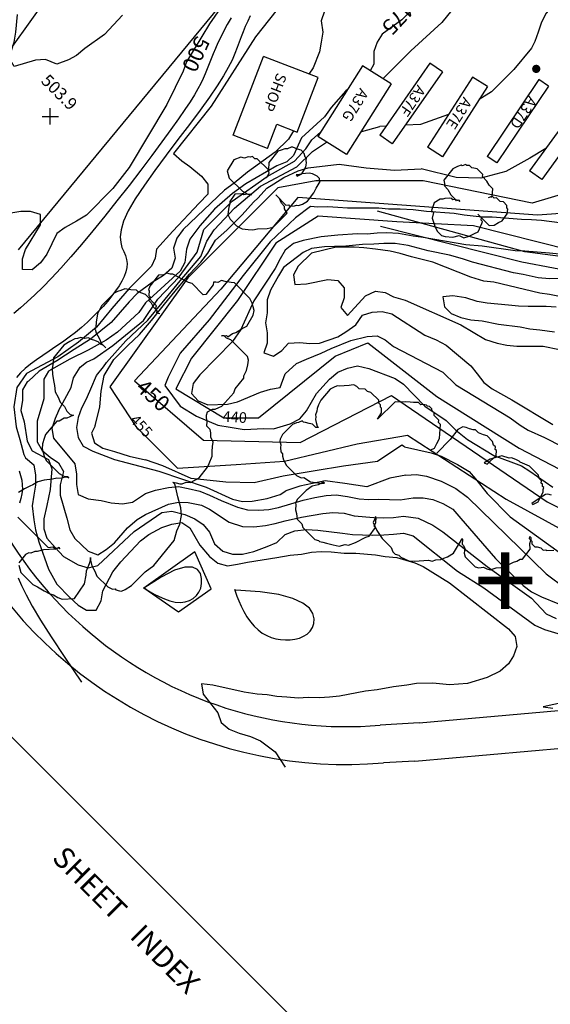
# Model space of a CAD drawing. Extents: x 1925886 to 1930022, y 330862 to 334998.
# Drawn here: x 1927704 to 1928027, y 331749 to 332348 of the extents above; entities that cross this region are included whole.
import ezdxf
from ezdxf.enums import TextEntityAlignment as Align

# ---------------------------------------------------------------- set-up
doc = ezdxf.new("R2010")
doc.units = 0
doc.header["$LTSCALE"] = 50
doc.header["$PDMODE"] = 2
doc.header["$PDSIZE"] = 5
for name, pattern in [('DOT', [0]), ('DOT2', [0]), ('HIDDEN', [0])]:
    doc.linetypes.add(name, pattern=pattern)
doc.layers.get('0').update_dxf_attribs({"linetype": 'CONTINUOUS'})
for name, color, linetype in [('440HIGH', 1, 'DOT2'), ('450SURGE', 1, 'HIDDEN'), ('455SURGE', 1, 'DOT2'), ('BORDER', 1, 'CONTINUOUS'), ('C1', 7, 'CONTINUOUS'), ('C2', 1, 'CONTINUOUS'), ('DIRT', 3, 'HIDDEN'), ('DTEXT', 7, 'CONTINUOUS'), ('DTEXT1', 3, 'CONTINUOUS'), ('GREEN', 3, 'CONTINUOUS'), ('HOUSE', 3, 'CONTINUOUS'), ('POLES', 7, 'CONTINUOUS'), ('SPOTS', 7, 'CONTINUOUS'), ('TICKS', 4, 'CONTINUOUS'), ('TREE', 7, 'CONTINUOUS')]:
    doc.layers.add(name, color=color, linetype=linetype)

msp = doc.modelspace()

# ---------------------------------------------------------------- linework, layer by layer
at = {"layer": '440HIGH', "color": 0, "linetype": 'DOT2'}
msp.add_lwpolyline([(1928040.18, 332207.51), (1927980.63, 332222.66), (1927933.91, 332224.97), (1927886.03, 332228.45), (1927860.32, 332212.09), (1927836.94, 332177.03), (1927808.89, 332141.98), (1927799.54, 332123.29), (1927828.73, 332105.78), (1927849.75, 332105.8), (1927896.49, 332143.2), (1927916.35, 332151.38), (1927958.38, 332118.7), (1928008.58, 332087.2), (1928062.29, 332059.2)], dxfattribs=at)
at = {"layer": '450SURGE', "color": 0, "linetype": 'HIDDEN'}
msp.add_lwpolyline([(1928250.21, 332380.47), (1928228.83, 332384.23), (1928212.26, 332334.56), (1928222.79, 332302.96), (1928165.58, 332260.8), (1928084.3, 332233.68), (1928019.58, 332229.14), (1927873.63, 332239.71), (1927826.93, 332183.98), (1927774.21, 332128.25), (1927816.34, 332092.15), (1927875.05, 332090.68), (1927930.76, 332119.31), (1928025.56, 332054.64), (1928121.88, 332006.52), (1928266.39, 332006.6), (1928344.66, 331991.59)], dxfattribs=at)
at = {"layer": '455SURGE', "color": 0, "linetype": 'DOT2'}
msp.add_lwpolyline([(1928076.35, 332254.19), (1928016.33, 332236.27), (1927949.99, 332249.94), (1927884.7, 332249.92), (1927861.53, 332245.71), (1927806.76, 332190.93), (1927759.35, 332124.58), (1927775.14, 332100.36), (1927800.41, 332075.1), (1927836.21, 332077.21), (1927865.7, 332079.32), (1927909.93, 332089.87), (1927940.47, 332095.14), (1928000.48, 332056.19), (1928037.33, 332036.19)], dxfattribs=at)
at = {"layer": 'BORDER', "color": 0}
msp.add_lwpolyline([(1927582.74, 334750.72), (1926221.56, 333389.54), (1928466.62, 331144.47), (1929827.81, 332505.65)], close=True, dxfattribs=at)
at = {"layer": 'C1', "color": 0}
for points in [[(1928100.44, 332384.26), (1928100, 332383.8), (1928094, 332379.6), (1928079, 332374.1), (1928073, 332372.6), (1928059, 332370.5), (1928052, 332368.8), (1928036, 332362.8), (1928031, 332359.2), (1928025, 332352.1), (1928022, 332346.5), (1928020, 332340.5), (1928018, 332334.8), (1928015.97, 332330.6)], [(1927918.86, 332379.69), (1927917, 332378.7), (1927910, 332373.9), (1927893, 332358.4), (1927890, 332353.3), (1927888, 332347.3), (1927889, 332340.5), (1927888, 332334.4), (1927887, 332328.4), (1927883, 332318.8), (1927880.44, 332314.96)], [(1927869.21, 332365.8), (1927865, 332359.2), (1927848, 332337.5), (1927821, 332295.3), (1927798, 332266.5), (1927803, 332262.2), (1927808, 332258.7), (1927815, 332252.7), (1927819, 332247.9), (1927819, 332241.9), (1927813.59, 332236.45)], [(1927767, 332350.8), (1927756, 332339.1), (1927744, 332330.4), (1927739, 332326.3), (1927734, 332323.6), (1927727, 332320.9), (1927720, 332323.8), (1927714, 332323.4), (1927701, 332319.5), (1927698, 332324.8), (1927701, 332334.4), (1927702, 332340.4), (1927703, 332351.1)], [(1927833.13, 332349.14), (1927830.79, 332345.06), (1927828.67, 332341.15), (1927826.79, 332337.43), (1927825.11, 332333.89), (1927823.62, 332330.5), (1927822.25, 332327.25), (1927820.98, 332324.12), (1927819.76, 332321.07), (1927818.56, 332318.1), (1927817.33, 332315.17), (1927816.03, 332312.24), (1927814.57, 332309.21), (1927812.84, 332305.93), (1927810.73, 332302.28), (1927808.15, 332298.1), (1927804.98, 332293.28), (1927801.13, 332287.68), (1927796.5, 332281.15), (1927791.02, 332273.63), (1927784.82, 332265.29), (1927778.07, 332256.37), (1927770.94, 332247.09), (1927763.59, 332237.7), (1927756.21, 332228.42), (1927748.96, 332219.5), (1927742, 332211.17), (1927735.48, 332203.61), (1927729.4, 332196.82), (1927723.75, 332190.74), (1927718.48, 332185.33), (1927713.58, 332180.53), (1927709.02, 332176.29), (1927704.78, 332172.56), (1927700.83, 332169.28)], [(1927844.71, 332350.33), (1927843.19, 332347.12), (1927841.75, 332343.91), (1927840.41, 332340.71), (1927839.17, 332337.52), (1927838.01, 332334.32), (1927836.8, 332331.01), (1927835.4, 332327.44), (1927833.65, 332323.48), (1927831.38, 332318.99), (1927828.46, 332313.83), (1927824.71, 332307.86), (1927820, 332300.95), (1927814.24, 332293.03), (1927807.7, 332284.31), (1927800.69, 332275.09), (1927793.56, 332265.66), (1927786.65, 332256.3), (1927780.27, 332247.31), (1927774.78, 332238.98), (1927770.5, 332231.6), (1927767.67, 332225.38), (1927766.12, 332220.22), (1927765.61, 332215.96), (1927765.88, 332212.43), (1927766.65, 332209.46), (1927767.69, 332206.87), (1927768.72, 332204.5), (1927769.5, 332202.17), (1927769.81, 332199.74), (1927769.64, 332197.2), (1927769.03, 332194.55), (1927768, 332191.8), (1927766.6, 332188.95), (1927764.86, 332186.01), (1927762.81, 332182.99), (1927760.5, 332179.9), (1927757.95, 332176.75), (1927755.17, 332173.55), (1927752.19, 332170.33), (1927749, 332167.12), (1927745.63, 332163.93), (1927742.08, 332160.78), (1927738.37, 332157.71), (1927734.5, 332154.73), (1927730.5, 332151.86), (1927726.44, 332149.08), (1927722.39, 332146.37), (1927718.42, 332143.71), (1927714.6, 332141.07), (1927711.02, 332138.43), (1927707.74, 332135.77), (1927704.83, 332133.07), (1927702.37, 332130.3)], [(1927870.97, 332280.47), (1927871, 332280.4), (1927868, 332275.3), (1927860, 332267.3), (1927843, 332255.2), (1927835, 332248.6), (1927829, 332244.3), (1927804, 332220.3), (1927800, 332215.1), (1927798, 332208.9), (1927799, 332202.8), (1927797, 332196.7), (1927792, 332192.3), (1927785, 332188.1), (1927776, 332181.4), (1927771, 332176.4), (1927760.1, 332163.64)], [(1928033, 332224.4), (1928022, 332225.9), (1928016, 332226.3), (1928010, 332226.4), (1927992, 332227.8), (1927986, 332227.8), (1927975, 332229), (1927969, 332230.1), (1927952, 332231.3), (1927944, 332232.3), (1927936, 332232.7), (1927929, 332232.8), (1927923, 332233.3), (1927917, 332233.4), (1927911, 332233.4), (1927904, 332233.3), (1927898, 332233.8), (1927892, 332234.1), (1927886, 332234), (1927881.48, 332234.3)], [(1928033, 332205.3), (1928027, 332206), (1928012, 332207.1), (1928006, 332207.3), (1927986, 332210.1), (1927976, 332211.1), (1927950, 332215.4), (1927944, 332216.3), (1927935, 332217.9), (1927928, 332218.3), (1927922, 332218.1), (1927916, 332217.5), (1927910, 332217.7), (1927898, 332216.8), (1927888, 332215.8), (1927877, 332213.6), (1927871, 332211.9), (1927866, 332207.7), (1927863, 332202.4), (1927860, 332196.5), (1927847, 332176.9), (1927839, 332159.4), (1927834, 332152.1), (1927814, 332131.8), (1927810, 332126.6), (1927809, 332120.6), (1927813, 332116), (1927819, 332113.6), (1927831, 332114.1), (1927837, 332115.4), (1927851, 332121.3), (1927857, 332123.1), (1927863, 332124.1), (1927866, 332132.5), (1927873, 332138.8), (1927879, 332141.5), (1927888, 332145), (1927894, 332147.9), (1927906, 332152.8), (1927916, 332155.3), (1927922, 332155.7), (1927927, 332153.2), (1927932, 332149.1), (1927962, 332133.6), (1927970, 332125.8), (1928003, 332105.8), (1928009, 332101.2), (1928014, 332098.1), (1928024, 332093.8), (1928057, 332076.9)], [(1928033, 332190.5), (1928027, 332190.3), (1928020, 332191), (1928011, 332192.9), (1928005, 332194), (1927980, 332200.4), (1927974, 332202.5), (1927966, 332204.8), (1927953, 332207.3), (1927941, 332210.5), (1927933, 332211.8), (1927926, 332211.9), (1927920, 332211.4), (1927913, 332211.2), (1927903, 332210.1), (1927896, 332210), (1927890, 332209.7), (1927882, 332208.7), (1927877, 332206.4), (1927865, 332197.3), (1927862, 332192.1), (1927857, 332183.4), (1927855, 332177.5), (1927855, 332169.7), (1927854, 332163.5), (1927855, 332157.5), (1927855, 332151.2), (1927853, 332145.3), (1927859, 332143.3), (1927864, 332146.7), (1927868, 332151.2), (1927875, 332151.6), (1927881, 332151), (1927887, 332151.1), (1927898, 332155), (1927903, 332158), (1927909, 332162.4), (1927913, 332168.1), (1927919, 332170), (1927925, 332170.4), (1927931, 332169.1), (1927951, 332156), (1927958, 332153.1), (1927964, 332149.9), (1927979, 332137.3), (1927983, 332132.4), (1927987, 332127.3), (1927992, 332123.4), (1928004, 332116.7), (1928029, 332101.7)], [(1928031, 332173.1), (1928025, 332173.4), (1928014, 332173.4), (1928008, 332173.6), (1928002, 332174.3), (1927989, 332175.5), (1927983, 332176.5), (1927976, 332178.8), (1927968, 332180), (1927962, 332179.3), (1927963, 332173.2), (1927967, 332169.3), (1927973, 332166.8), (1927979, 332165.3), (1927986, 332164.7), (1927996, 332162.7), (1928009, 332161), (1928015, 332159.9), (1928021, 332159.3), (1928030, 332158)], [(1927832.45, 332100.02), (1927841, 332098.6), (1927853, 332099.2), (1927859, 332099), (1927869, 332102), (1927875, 332105.1), (1927879, 332109.9), (1927885, 332120.5), (1927893, 332129.3), (1927898, 332133.5), (1927904, 332136), (1927910, 332137.3), (1927917, 332135.8), (1927933, 332129.7), (1927938, 332126.2), (1927951, 332112.9), (1927964, 332104), (1927970, 332098.3), (1927977, 332092.5), (1927993, 332082.8), (1928010, 332076.5), (1928015, 332073.3), (1928029, 332063.5)], [(1927709.69, 332128.07), (1927709, 332127.6), (1927706, 332122.8), (1927706, 332116.4), (1927705, 332110.2), (1927707, 332103.2), (1927709, 332091.6), (1927712, 332085.7), (1927722, 332080.3), (1927724, 332074.7), (1927723, 332062.1), (1927721, 332052.4), (1927719, 332044.3), (1927719, 332038.1), (1927721, 332032.4), (1927726, 332026.8), (1927731, 332021.4), (1927740, 332016.3), (1927746, 332014.5), (1927752, 332015.9), (1927774, 332036.6), (1927791, 332048.1), (1927797, 332048.8), (1927805, 332046.8), (1927811, 332044.3), (1927816, 332040.8), (1927820, 332036.2), (1927823, 332029.1), (1927828, 332024.6), (1927834, 332022.8), (1927840, 332022.8), (1927847, 332024.4), (1927855, 332027.4), (1927861, 332029.8), (1927866, 332034.8), (1927872, 332036.9), (1927879, 332037.7), (1927886, 332037.4), (1927901, 332035.6), (1927907, 332034.8), (1927913, 332034.4), (1927919, 332034.3), (1927926, 332034.5), (1927932, 332034.9), (1927938, 332035.5), (1927944, 332033.9), (1927971, 332012.3), (1927987, 332002.3), (1928018, 331979.5), (1928024, 331976.9), (1928034, 331973.8)], [(1927727.99, 332110.05), (1927726, 332105.4), (1927724, 332099.3), (1927725, 332093.3), (1927738, 332077.8), (1927739, 332071.5), (1927739, 332065.2), (1927740, 332059.1), (1927746, 332056.5), (1927754, 332055.4), (1927760, 332054), (1927767, 332053.4), (1927773, 332054.4), (1927781, 332059.6), (1927787, 332061.7), (1927795, 332063.4), (1927801, 332063.9), (1927807, 332062.7), (1927814, 332061), (1927820, 332058.7), (1927827, 332055.4), (1927837, 332051.3), (1927843, 332049.7), (1927850, 332049.5), (1927856, 332050), (1927862, 332051.2), (1927877, 332055.5), (1927884, 332057.2), (1927891, 332058.4), (1927897, 332058.8), (1927904, 332057.9), (1927911, 332056.5), (1927917, 332056), (1927923, 332056.3), (1927936, 332055.8), (1927944, 332057.1), (1927950, 332057.1), (1927956, 332056), (1927962, 332053.6), (1927968, 332050.2), (1927973, 332044.5), (1927994, 332020), (1928011, 332003.7), (1928016, 331999.8), (1928022, 331996.8), (1928032, 331992.8)], [(1927742.35, 332112.07), (1927742, 332111.6), (1927740, 332105.9), (1927739, 332099.8), (1927740, 332093.7), (1927743, 332088.5), (1927749, 332085.5), (1927762, 332080.3), (1927789, 332073.3), (1927818, 332063.6), (1927834, 332056.3), (1927840, 332054.8), (1927846, 332055), (1927855, 332056.7), (1927863, 332059), (1927866.37, 332061.24)], [(1927750.23, 332100.77), (1927748, 332096.3), (1927750, 332090.4), (1927755, 332087.2), (1927762, 332085.3), (1927771, 332082.4), (1927780.91, 332080.14)], [(1927938.65, 332088.14), (1927955, 332084.4), (1927961, 332082.3), (1927971, 332077.3), (1927978, 332073.1), (1927982, 332068.5), (1927989, 332059.6), (1928003, 332045.4), (1928035, 332022.4)], [(1927706.89, 332083.3), (1927708, 332081.3), (1927713, 332077.1), (1927714, 332070.8), (1927714, 332064.8), (1927713, 332058.6), (1927712, 332052.2), (1927713, 332043.6), (1927714, 332037.6), (1927716, 332030.2), (1927722, 332013.5), (1927727, 332004.4), (1927735, 331996.3), (1927740, 331991.7), (1927745, 331988.7), (1927751, 331988.6), (1927754, 331994.3), (1927755, 332000.4), (1927761, 332011.9), (1927766, 332018.1), (1927778, 332030.8), (1927783, 332034.6), (1927791, 332039), (1927797, 332041), (1927803, 332042), (1927808, 332038.8), (1927814, 332028.3), (1927820, 332021.3), (1927825, 332017.3), (1927831, 332015.7), (1927837, 332016.6), (1927843, 332017.8), (1927861, 332020.7), (1927869, 332022.1), (1927876, 332022.8), (1927882, 332024), (1927888, 332024.4), (1927894, 332024.2), (1927902, 332023.3), (1927909, 332023.3), (1927921, 332022.3), (1927927, 332021.4), (1927934, 332020.7), (1927945, 332017.4), (1927950, 332015.2), (1927966, 332005.2), (1928002, 331977.3), (1928006, 331972.7), (1928007, 331966.6), (1928005, 331960.9), (1928002, 331955.9), (1927997, 331951.5), (1927989, 331947.6), (1927977, 331944.1), (1927966, 331943.2), (1927956, 331944.2), (1927946, 331944), (1927940, 331943), (1927932, 331942), (1927922, 331940.2), (1927915, 331939.3), (1927899, 331936.4), (1927893, 331935.6), (1927887, 331935.2), (1927880, 331935.5), (1927874, 331935), (1927867, 331935.7), (1927861, 331936.2), (1927855, 331937.2), (1927849, 331937.6), (1927841, 331938.7), (1927822, 331943.1), (1927815, 331943.9), (1927816, 331937.6), (1927825, 331926.2), (1927827, 331920.3), (1927832, 331916.3), (1927838, 331913.8), (1927845, 331911.7), (1927851, 331909.1), (1927860, 331902.4), (1927866, 331893)], [(1927704.1, 332073.46), (1927704.94, 332070.61), (1927705.58, 332067.77), (1927705.95, 332064.95), (1927706, 332062.15), (1927705.7, 332059.36), (1927705.1, 332056.58), (1927704.28, 332053.8)], [(1927939.43, 332070.82), (1927946, 332071.2), (1927952, 332070.2), (1927961, 332067.1), (1927970, 332062.6), (1927977, 332057.5), (1928025, 332010.8), (1928037, 332001.9)], [(1927780, 332002.4), (1927780, 332002.4), (1927780.47, 332002.02), (1927781.77, 332001.12), (1927783.77, 331999.87), (1927786.32, 331998.41), (1927789.27, 331996.9), (1927792.48, 331995.5), (1927795.8, 331994.34), (1927799.08, 331993.6), (1927802.2, 331993.39), (1927805.1, 331993.71), (1927807.72, 331994.52), (1927810.03, 331995.81), (1927811.97, 331997.52), (1927813.51, 331999.64), (1927814.59, 332002.13), (1927815.17, 332004.95), (1927815.17, 332008.01), (1927814.38, 332010.95), (1927812.58, 332013.34), (1927809.52, 332014.74), (1927804.97, 332014.74), (1927798.69, 332012.9), (1927790.45, 332008.8), (1927780, 332002), (1927780, 332002.2), (1927801, 331987.6), (1927821, 332001.7), (1927811, 332024.1), (1927780, 332002)], [(1927703.44, 332008.37), (1927705.47, 332003.6), (1927708.26, 331997.95), (1927712.05, 331991.07), (1927717.08, 331982.65), (1927723.58, 331972.35), (1927731.81, 331959.85), (1927742, 331944.8)], [(1927835.18, 332001.51), (1927835.72, 331999.7), (1927836.57, 331997.24), (1927837.73, 331994.33), (1927839.16, 331991.12), (1927840.84, 331987.79), (1927842.74, 331984.53), (1927844.83, 331981.5), (1927847.1, 331978.85), (1927849.53, 331976.6), (1927852.08, 331974.73), (1927854.75, 331973.23), (1927857.51, 331972.07), (1927860.35, 331971.25), (1927863.24, 331970.74), (1927866.17, 331970.53), (1927869.1, 331970.62), (1927871.97, 331971), (1927874.7, 331971.7), (1927877.21, 331972.73), (1927879.42, 331974.12), (1927881.26, 331975.87), (1927882.65, 331978.01), (1927883.5, 331980.54), (1927883.69, 331983.46), (1927882.9, 331986.62), (1927880.73, 331989.85), (1927876.81, 331992.96), (1927870.76, 331995.79), (1927862.2, 331998.16), (1927850.74, 331999.88), (1927836, 332000.8)], [(1928036, 331932.7), (1928023, 331929.9), (1928029, 331929.1)]]:
    msp.add_lwpolyline(points, dxfattribs=at)
at = {"layer": 'C1', "color": 0, "linetype": 'CONTINUOUS'}
for points in [[(1927978, 332366.94), (1927961.4, 332346.37), (1927942.44, 332329.02), (1927926.3, 332312.89), (1927925.48, 332312.12)], [(1928015.97, 332330.6), (1928005.33, 332317.76), (1927991.62, 332304.05), (1927984.15, 332299.43)], [(1927965.46, 332290.29), (1927948.47, 332284.27), (1927939.2, 332283.81)], [(1927912.07, 332279.84), (1927912.67, 332280.04), (1927923.7, 332283.04)], [(1927927.36, 332283.22), (1927923.7, 332283.04)], [(1927871.69, 332261.84), (1927878.53, 332269.33), (1927882.33, 332274.97), (1927887.59, 332279.57)], [(1927873.13, 332258.4), (1927882.67, 332267.73), (1927891.26, 332273.53)], [(1928024.67, 332269.64), (1928014.98, 332263.74), (1928000.46, 332255.67), (1927985.14, 332251.63), (1927970.22, 332252.03), (1927948.85, 332257.2)], [(1927749.47, 332141.64), (1927761.12, 332149.65), (1927779.68, 332164.99), (1927788.56, 332177.9), (1927801.47, 332191.62), (1927812.37, 332206.55), (1927816.42, 332220.26), (1927833.77, 332237.61), (1927855.15, 332252.55), (1927871.69, 332261.84)], [(1927755.43, 332136.65), (1927757.3, 332139.35), (1927769.01, 332152.67), (1927782.33, 332165.18), (1927791.21, 332175.67), (1927802.1, 332188.99), (1927814.62, 332203.92), (1927818.25, 332213.2), (1927822.69, 332220.05), (1927835.2, 332233.37), (1927850.94, 332246.69), (1927873.13, 332258.4)], [(1927846.77, 332236.87), (1927849.48, 332239.68), (1927854.77, 332245.43), (1927859.03, 332248.07), (1927865.24, 332251.98), (1927873.98, 332256.12), (1927880.02, 332257.96), (1927898.98, 332260.15), (1927915.3, 332257.87), (1927932.53, 332256.5), (1927948.85, 332257.2)], [(1927813.59, 332236.45), (1927797.69, 332219.23), (1927787.73, 332208.37), (1927786.82, 332202.94), (1927784.56, 332197.96), (1927770.98, 332184.38), (1927760.57, 332172.16), (1927751.06, 332160.85), (1927740.2, 332151.79), (1927727.53, 332142.74), (1927718.02, 332137.76), (1927708.52, 332132.78), (1927702.63, 332124.18), (1927700.82, 332112.42), (1927702.17, 332100.2), (1927704.43, 332092.51), (1927706.89, 332083.3)], [(1927777.29, 332156.43), (1927784.67, 332164.94), (1927792.63, 332174.88), (1927800.78, 332185.03), (1927807.74, 332193.18), (1927814.71, 332200.54), (1927818.88, 332205.91), (1927823.66, 332213.86), (1927830.42, 332219.83), (1927839.77, 332229.18), (1927846.77, 332236.87)], [(1927881.48, 332234.3), (1927872.25, 332227.42), (1927856.91, 332212.89), (1927840.37, 332192.31), (1927819.78, 332165.28), (1927802.02, 332145.1), (1927794.81, 332130.48)], [(1927760.1, 332163.64), (1927747.44, 332153.61), (1927737.48, 332147.27), (1927727.07, 332140.48), (1927716.21, 332134.14), (1927709.69, 332128.07)], [(1927753.17, 332112.33), (1927753.9, 332121.85), (1927755.83, 332131.5), (1927761.63, 332141.15), (1927770.13, 332149.65), (1927777.27, 332156.4), (1927777.29, 332156.43)], [(1927735.62, 332124.09), (1927737.11, 332130.14), (1927741.17, 332136.51), (1927745.03, 332139.6), (1927749.47, 332141.64)], [(1927745.75, 332118.61), (1927747.72, 332123.39), (1927751.2, 332131.49), (1927755.43, 332136.65)], [(1927794.81, 332130.48), (1927792.73, 332125.33), (1927802, 332112.84), (1927812.08, 332106.79), (1927824.98, 332101.16), (1927832.45, 332100.02)], [(1927727.99, 332110.05), (1927735.62, 332124.09)], [(1927742.35, 332112.07), (1927745.75, 332118.61)], [(1927750.23, 332100.77), (1927753.17, 332112.33)], [(1927938.65, 332088.14), (1927937.08, 332089.14), (1927922.15, 332079.04), (1927901.58, 332076.21), (1927884.24, 332073.37), (1927864.88, 332070.13), (1927847.13, 332066.09), (1927829.79, 332066.48), (1927808.82, 332068.88), (1927791.49, 332076.53), (1927780.91, 332080.14)], [(1927939.43, 332070.82), (1927929.81, 332068.97), (1927915.69, 332063.71), (1927902.38, 332065.72), (1927890.29, 332067.33), (1927874.96, 332064.09), (1927866.37, 332061.24)]]:
    msp.add_lwpolyline(points, dxfattribs=at)
at = {"layer": 'C2', "color": 0}
for points in [[(1927955.82, 332369.56), (1927953, 332364.3), (1927937, 332347.9), (1927925, 332339.3), (1927922, 332334.4), (1927920, 332328.6), (1927920, 332321), (1927917.8, 332316.97)], [(1927833, 332364.3), (1927820, 332345.5), (1927806, 332322.4), (1927804, 332316.7), (1927799, 332306.7), (1927794, 332296.4), (1927771, 332258.1), (1927761, 332245.3), (1927745, 332229.1), (1927739, 332225.4), (1927732, 332221.6), (1927727, 332217.8), (1927721, 332205.3), (1927717, 332200), (1927712, 332195.8), (1927706, 332196), (1927706, 332202.4), (1927708, 332208.1), (1927717, 332223.2), (1927717, 332229.5), (1927711, 332231.2), (1927705, 332231.2), (1927699, 332230.3)], [(1927903.83, 332305.3), (1927903, 332304.7), (1927894, 332294.6), (1927890, 332289), (1927876, 332276.2), (1927871, 332265.4), (1927867, 332261.5), (1927861, 332259), (1927842, 332248.1), (1927834, 332242.2), (1927823, 332232.8), (1927814, 332222.5), (1927808, 332214.5), (1927806, 332208.3), (1927805, 332200.2), (1927802, 332195), (1927781, 332175.8), (1927777, 332169.9), (1927764, 332157.8), (1927757, 332153), (1927746, 332146.8), (1927735, 332141.4), (1927722, 332134.2), (1927719, 332129.3), (1927719, 332123.3), (1927719, 332117.2), (1927715, 332103.7), (1927715, 332097.5), (1927715, 332091.2), (1927718, 332085.8), (1927723, 332081.8), (1927728, 332078.3), (1927731, 332073), (1927729, 332064.9), (1927729, 332058.7), (1927733, 332044.7), (1927735, 332037.5), (1927738, 332032.2), (1927746, 332024.5), (1927752, 332022.3), (1927757, 332025.5), (1927762, 332029.6), (1927770, 332038.7), (1927776, 332043.8), (1927781, 332046.9), (1927795, 332053.1), (1927801, 332054.4), (1927807, 332054.2), (1927815, 332052.6), (1927820, 332050.1), (1927832, 332042.3), (1927840, 332039.6), (1927847, 332039.3), (1927854, 332040.1), (1927860, 332041.3), (1927866, 332043), (1927876, 332045.3), (1927889, 332047.5), (1927895, 332048), (1927902, 332047.6), (1927908, 332046), (1927920, 332045.1), (1927926, 332044.8), (1927932, 332045), (1927938, 332045.8), (1927947, 332044.6), (1927956, 332040.3), (1927962, 332036.4), (1927989, 332015.2), (1928016, 331995.9), (1928025, 331986.5), (1928031, 331983.6)], [(1928046, 332176.9), (1928027, 332180.7), (1928021, 332181.5), (1927993, 332188.2), (1927987, 332188.9), (1927979, 332191.3), (1927956, 332200.4), (1927943, 332203.6), (1927936, 332205.8), (1927930, 332207.2), (1927921, 332208.4), (1927914, 332209.1), (1927908, 332209.5), (1927897, 332209.5), (1927882, 332205.9), (1927874, 332198.1), (1927871, 332192.8), (1927872, 332186.8), (1927879, 332187.2), (1927892, 332189.8), (1927898, 332189.2), (1927902, 332184.8), (1927902, 332178.7), (1927900, 332172.8), (1927904, 332168), (1927915, 332179.9), (1927921, 332182.7), (1927927, 332182), (1927932, 332179.3), (1927939, 332177.4), (1927973, 332162.4), (1927988, 332153.3), (1927995, 332151.2), (1928001, 332149.9), (1928007, 332149.4), (1928017, 332149.4), (1928023, 332149.3), (1928033, 332147.3)]]:
    msp.add_lwpolyline(points, dxfattribs=at)
at = {"layer": 'DIRT', "color": 0}
for points in [[(1928053.79, 332201.18), (1928011.93, 332206.8), (1927922.13, 332231.52)], [(1928048.6, 332193.2), (1928010.14, 332200.36), (1927924.01, 332222.23)]]:
    msp.add_lwpolyline(points, dxfattribs=at)
at = {"layer": 'GREEN', "color": 0}
for points in [[(1927777.84, 332453.85), (1927720.25, 332360.47), (1927689.78, 332318.09)], [(1927703.74, 332207.91), (1927842.61, 332376.41), (1927907.41, 332448.62)], [(1927947.5, 331920.04), (1928516.2, 331970.3), (1928689.94, 331986.45), (1928721.4, 331986.5)], [(1927944.96, 331896.72), (1928518.28, 331947.4), (1928691.03, 331963.45), (1928721.43, 331963.5)], [(1927947.5, 331920.04), (1927923.85, 331918.63)], [(1927944.96, 331896.72), (1927925.82, 331895.71)]]:
    msp.add_lwpolyline(points, dxfattribs=at)
for radius, start in [(264.57, 144.2925), (241.57, 184.72101)]:
    msp.add_arc((1927903.15, 332159.31, 469.56), radius, start, 274.91478, dxfattribs=at)
at = {"layer": 'HOUSE', "color": 0}
for points in [[(1927834.27, 332277.73), (1927852.78, 332325.65)], [(1927886.08, 332312.78), (1927852.78, 332325.65)], [(1927913.08, 332319.95), (1927885.91, 332276.91)], [(1927930.46, 332308.98), (1927913.08, 332319.95)], [(1927954.04, 332321.55), (1927923.56, 332277.76)], [(1927961.74, 332316.2), (1927954.04, 332321.55)], [(1927873.26, 332279.59), (1927886.08, 332312.78)], [(1927961.74, 332316.2), (1927931.26, 332272.4)], [(1927980.1, 332313.14), (1927952.68, 332270.35)], [(1927989.2, 332307.3), (1927980.1, 332313.14)], [(1927930.46, 332308.98), (1927903.29, 332265.94)], [(1927989.2, 332307.3), (1927961.78, 332264.52)], [(1928020.54, 332311.63), (1927989.04, 332264.77)], [(1928026.43, 332307.67), (1927994.93, 332260.81)], [(1928026.43, 332307.67), (1928020.54, 332311.63)], [(1928047.41, 332300.96), (1928014.83, 332256.09)], [(1928054.81, 332295.59), (1928022.23, 332250.72)], [(1927855.22, 332269.63), (1927860.91, 332284.36)], [(1927860.91, 332284.36), (1927873.26, 332279.59)], [(1927855.22, 332269.63), (1927834.27, 332277.73)], [(1927903.29, 332265.94), (1927885.91, 332276.91)], [(1927931.26, 332272.4), (1927923.56, 332277.76)], [(1927961.78, 332264.52), (1927952.68, 332270.35)], [(1927994.93, 332260.81), (1927989.04, 332264.77)], [(1928022.23, 332250.72), (1928014.83, 332256.09)]]:
    msp.add_lwpolyline(points, dxfattribs=at)
at = {"layer": 'POLES', "color": 0, "const_width": 2.5}
msp.add_lwpolyline([(1928017.63, 332318.09, 1), (1928020.13, 332318.09, 1)], format="xyb", close=True, dxfattribs=at)
at = {"layer": 'SPOTS', "color": 0}
msp.add_point((1927723, 332289.2, 503.88), dxfattribs=at)
at = {"layer": 'TREE', "color": 0}
for points in [[(1927854.74, 332251.75), (1927856.17, 332254.58), (1927855.79, 332256.56), (1927848.96, 332263.39), (1927847.45, 332263.3), (1927846.04, 332264.72), (1927844.77, 332264.39), (1927843.53, 332264.56), (1927841.22, 332263.67), (1927839.01, 332264.29), (1927834.67, 332262.77), (1927830.75, 332256.03), (1927831.98, 332251.6), (1927839.99, 332243.59), (1927843.38, 332241.8), (1927844.89, 332241.89), (1927845.6, 332241.18), (1927844.89, 332241.89), (1927841.88, 332241.71), (1927840.61, 332241.38), (1927839.9, 332242.09), (1927835.38, 332241.81), (1927832.36, 332237.37), (1927832.27, 332235.87), (1927831.64, 332233.83), (1927831.22, 332231.05), (1927831.13, 332229.55), (1927832.45, 332226.63), (1927836.46, 332222.62), (1927839.85, 332220.83), (1927843.57, 332220.31), (1927846.31, 332220.22), (1927849.09, 332220.64), (1927855.11, 332221.01), (1927858.66, 332221.73), (1927867.18, 332230.25), (1927865.59, 332232.91), (1927865.69, 332234.41), (1927863.8, 332236.3), (1927862.48, 332239.22), (1927860.36, 332241.34), (1927866.48, 332235.21), (1927867.99, 332235.3), (1927868.7, 332234.6), (1927871.71, 332234.78), (1927872.98, 332235.11), (1927874.22, 332234.94), (1927876.52, 332235.83), (1927879.63, 332237.52), (1927883.45, 332242.75), (1927884.87, 332245.59), (1927887.36, 332249.49), (1927886.89, 332249.96), (1927886.98, 332251.47), (1927885.57, 332252.88), (1927882.65, 332254.2), (1927880.67, 332254.58), (1927876.16, 332254.31), (1927874.12, 332253.68), (1927872.61, 332253.59), (1927873.32, 332252.88), (1927876.16, 332254.31), (1927878.64, 332258.21), (1927878.74, 332259.72), (1927879.06, 332260.99), (1927878.89, 332262.23), (1927878.98, 332263.73), (1927878.28, 332264.44), (1927877.66, 332266.65), (1927875.78, 332268.54), (1927873.56, 332269.15), (1927870.64, 332270.47), (1927869.64, 332270.41), (1927867.34, 332269.52), (1927865.83, 332269.43), (1927863.52, 332268.54), (1927861.49, 332267.91), (1927856.07, 332261.08), (1927855.79, 332256.56), (1927854.99, 332255.76)], [(1927989.79, 332239.76), (1927992.09, 332240.65), (1927992.37, 332245.17), (1927990.25, 332247.29), (1927988.89, 332249.71), (1927986.07, 332252.54), (1927986.4, 332253.81), (1927982.86, 332257.34), (1927980.88, 332257.72), (1927979.64, 332257.89), (1927978.23, 332259.31), (1927976.72, 332259.21), (1927976.02, 332259.92), (1927973.71, 332259.03), (1927973.24, 332259.5), (1927970.94, 332258.61), (1927968.1, 332257.19), (1927962.68, 332250.35), (1927963.06, 332248.38), (1927962.97, 332246.87), (1927965.09, 332244.75), (1927966.88, 332241.36), (1927969.71, 332238.53), (1927971.68, 332238.15), (1927972.39, 332237.45), (1927971.68, 332238.15), (1927970.41, 332237.82), (1927969.71, 332238.53), (1927968.2, 332238.44), (1927967.49, 332239.15), (1927966.25, 332239.32), (1927963.24, 332239.14), (1927961.97, 332238.81), (1927960.47, 332238.72), (1927956.83, 332236.49), (1927955.05, 332231.88), (1927956.23, 332230.7), (1927955.51, 332227.16), (1927957.21, 332222.26), (1927958.53, 332219.34), (1927961.12, 332216.75), (1927963.34, 332216.14), (1927968.06, 332215.68), (1927971.87, 332216.66), (1927974.79, 332215.34), (1927978.1, 332216.29), (1927981.2, 332217.98), (1927983.51, 332218.87), (1927985.82, 332224.01), (1927986.15, 332225.29), (1927985.44, 332225.99), (1927985.53, 332227.5), (1927983.41, 332229.62), (1927990.25, 332222.79), (1927993.26, 332222.97), (1927995.86, 332224.63), (1927998.17, 332225.52), (1928001.19, 332229.96), (1928001.61, 332232.73), (1928000.9, 332233.44), (1928000.99, 332234.95), (1927998.87, 332237.07), (1927996.9, 332237.45), (1927994.78, 332239.57), (1927993.27, 332239.47), (1927992.09, 332240.65), (1927991.29, 332239.85)], [(1927703.78, 332015.96), (1927705.01, 332011.54), (1927712.32, 332004.23), (1927715.24, 332002.91), (1927719.33, 332000.41), (1927722.73, 331998.62), (1927724.94, 331998), (1927727.59, 331996.42), (1927730.28, 331995.33), (1927737.81, 331995.79), (1927743.85, 332004.66), (1927744.93, 332009.98), (1927745.08, 332012.49), (1927746.86, 332017.1), (1927747.49, 332019.14), (1927747.58, 332020.64), (1927747.49, 332019.14), (1927748.28, 332015.69), (1927750.07, 332012.29), (1927751.39, 332009.37), (1927757.99, 332002.78), (1927760.91, 332001.46), (1927762.41, 332001.55), (1927762.88, 332001.08), (1927765.1, 332000.46), (1927766.34, 332000.29), (1927768.64, 332001.18), (1927772.54, 332003.67), (1927780.8, 332011.93), (1927786.04, 332015.75), (1927798.47, 332031.01), (1927800.08, 332036.86), (1927801.83, 332040.97), (1927802.91, 332046.29), (1927802.45, 332051.01), (1927800.6, 332057.65), (1927799.44, 332063.08), (1927798.82, 332065.29), (1927797.64, 332066.47), (1927799.62, 332066.09), (1927801.83, 332065.47), (1927803.34, 332065.57), (1927805.64, 332066.46), (1927808.39, 332066.37), (1927813.56, 332069.19), (1927818.72, 332075.76), (1927819.84, 332077.83), (1927821.62, 332082.44), (1927821.54, 332085.18), (1927821.73, 332088.19), (1927822.15, 332090.97), (1927820.83, 332093.89), (1927820.74, 332096.64), (1927820.36, 332098.61), (1927818.24, 332100.73), (1927818.43, 332103.75), (1927818.05, 332105.72), (1927818.14, 332107.23), (1927818.77, 332109.27), (1927821.87, 332110.96), (1927823.38, 332111.05), (1927825.68, 332111.94), (1927827.48, 332112.8), (1927834.74, 332121), (1927835.63, 332123.3), (1927840.78, 332129.87), (1927840.87, 332131.37), (1927842.56, 332134.48), (1927843.28, 332138.02), (1927843.7, 332140.8), (1927843.09, 332143.01), (1927832.96, 332153.14), (1927830.27, 332154.23), (1927828.86, 332155.64), (1927827.35, 332155.55), (1927830.36, 332155.74), (1927831.07, 332155.03), (1927833.94, 332156.96), (1927835.98, 332157.58), (1927839.88, 332160.07), (1927842.72, 332161.49), (1927846.63, 332168.23), (1927847.05, 332171.01), (1927845.82, 332175.44), (1927844.5, 332178.36), (1927835.08, 332187.78), (1927833.1, 332188.16), (1927829.38, 332188.68), (1927827.17, 332189.3), (1927825.1, 332188.17), (1927823.86, 332188.34), (1927822.35, 332188.25), (1927822.26, 332186.75), (1927817.64, 332180.71), (1927816.13, 332180.62), (1927809.3, 332187.45), (1927807.09, 332188.07), (1927800.31, 332191.65), (1927797.65, 332193.24), (1927796.15, 332193.15), (1927793.93, 332193.76), (1927791.86, 332192.64), (1927788.85, 332192.45), (1927783.7, 332185.89), (1927782.81, 332183.58), (1927783.28, 332183.11), (1927783.1, 332180.1), (1927783.8, 332179.39), (1927782.91, 332177.09), (1927784.33, 332175.67), (1927785.68, 332173.25), (1927787.8, 332171.13), (1927787.71, 332169.63), (1927789.68, 332169.25)], [(1927787.09, 332171.84), (1927787.72, 332173.88), (1927780.88, 332180.71), (1927778.2, 332181.8), (1927776.25, 332182.68), (1927775.55, 332183.39), (1927772.06, 332183.67), (1927768.34, 332184.19), (1927766.04, 332183.3), (1927764, 332182.68), (1927761.93, 332181.55), (1927754.21, 332173.83), (1927751.66, 332168.92), (1927750.85, 332163.87), (1927750.66, 332160.86), (1927750.33, 332159.59), (1927750.95, 332157.38), (1927752.98, 332153.75), (1927754.06, 332151.06), (1927756.89, 332148.24), (1927755.48, 332149.65), (1927753.53, 332150.53), (1927752.12, 332151.95), (1927749.43, 332153.03), (1927747.22, 332153.65), (1927746.51, 332154.35), (1927745.01, 332154.26), (1927743.74, 332153.93), (1927741.52, 332154.55), (1927739.49, 332153.92), (1927737.98, 332153.83), (1927734.88, 332152.14), (1927731.24, 332149.92), (1927725.02, 332142.29), (1927724.84, 332139.27), (1927724.12, 332135.73), (1927724.41, 332132.25), (1927724.93, 332128.53), (1927725.48, 332125.31), (1927726, 332121.59), (1927727.8, 332118.2), (1927729.12, 332115.28), (1927731.71, 332112.69), (1927733.03, 332109.77), (1927735.15, 332107.65), (1927737.13, 332107.27), (1927734.82, 332106.38), (1927733.02, 332105.52), (1927731.52, 332105.43), (1927728.41, 332103.74), (1927726.91, 332103.64), (1927720.15, 332095.48), (1927719.26, 332093.17), (1927718.31, 332089.86), (1927718.13, 332086.85), (1927719.36, 332082.43), (1927720.44, 332079.74), (1927728.45, 332071.73), (1927732.08, 332069.7), (1927733.58, 332069.8), (1927734.29, 332069.09), (1927733.58, 332069.8), (1927732.08, 332069.7), (1927729.77, 332068.81), (1927727.03, 332068.89), (1927724.25, 332068.47), (1927719.2, 332067.67), (1927715.39, 332066.68), (1927712.29, 332064.99), (1927710.48, 332064.13), (1927707.38, 332062.44), (1927703.74, 332060.22)], [(1927954.64, 332086.33), (1927956.94, 332087.22), (1927958.37, 332090.06), (1927960.06, 332093.16), (1927960.58, 332101.7), (1927959.4, 332102.88), (1927959.49, 332104.38), (1927956.67, 332107.21), (1927956.76, 332108.71), (1927955.58, 332109.89), (1927955.41, 332111.13), (1927953.99, 332112.55), (1927952.75, 332112.72), (1927952.05, 332113.43), (1927950.07, 332113.81), (1927948.56, 332113.71), (1927947.15, 332115.13), (1927944.14, 332114.94), (1927942.16, 332115.32), (1927939.41, 332115.4), (1927936.4, 332115.22), (1927932.92, 332115.51), (1927922.27, 332104.85), (1927924.75, 332108.76), (1927924.58, 332109.99), (1927924.67, 332111.5), (1927923.97, 332112.21), (1927924.06, 332113.71), (1927922.88, 332114.89), (1927922.97, 332116.4), (1927918.26, 332121.11), (1927916.05, 332121.72), (1927914.63, 332123.14), (1927911.15, 332123.43), (1927909.74, 332124.84), (1927907.79, 332125.72), (1927906.28, 332125.63), (1927905.01, 332125.3), (1927898.99, 332124.93), (1927897.75, 332125.11), (1927895.45, 332124.21), (1927893.38, 332123.09), (1927887.72, 332116.49), (1927886.3, 332113.65), (1927885.41, 332111.35), (1927885.31, 332109.84), (1927884.42, 332107.54), (1927884.6, 332106.3), (1927884.5, 332104.79), (1927884.88, 332102.81), (1927885.5, 332100.6), (1927886.21, 332099.89), (1927884.7, 332099.8), (1927882.58, 332101.92), (1927880.6, 332102.3), (1927878.39, 332102.92), (1927877.15, 332103.09), (1927876.44, 332103.8), (1927874.14, 332102.91), (1927872.87, 332102.58), (1927870.56, 332101.69), (1927864.44, 332095.56), (1927863.01, 332092.72), (1927862.68, 332091.45), (1927863.3, 332089.24), (1927863.21, 332087.73), (1927863.29, 332084.99), (1927864.47, 332083.81), (1927864.37, 332082.3), (1927864.99, 332080.09), (1927866.78, 332076.7), (1927872.91, 332070.57), (1927875.83, 332069.25), (1927877.33, 332069.35), (1927881.43, 332066.85), (1927884.65, 332066.29), (1927888.37, 332065.77), (1927889.87, 332065.86), (1927889.17, 332066.57), (1927886.06, 332064.88), (1927882.52, 332064.16), (1927878.85, 332061.44), (1927873.52, 332056.11), (1927872.4, 332054.04), (1927872.57, 332052.8), (1927872.39, 332049.79), (1927873, 332047.58), (1927873.29, 332044.09), (1927876.11, 332041.27), (1927876.73, 332039.05), (1927884.03, 332031.75), (1927886.25, 332031.13), (1927886.95, 332030.43), (1927888.93, 332030.05), (1927891.14, 332029.43), (1927895.33, 332028.44), (1927898.79, 332027.65), (1927902.6, 332028.63), (1927904.57, 332028.26), (1927908.92, 332029.77), (1927915.13, 332033.15), (1927917.16, 332033.78), (1927920.98, 332039.01), (1927920.28, 332039.72), (1927921.17, 332042.02), (1927921.35, 332045.04), (1927920.88, 332045.51), (1927920.55, 332044.24), (1927919.66, 332041.93), (1927921.87, 332037.07), (1927925.07, 332032.26), (1927930.49, 332026.84), (1927931.58, 332024.16), (1927932.99, 332022.74), (1927935.2, 332022.13), (1927936.38, 332020.95), (1927941.25, 332018.75), (1927944.73, 332018.46), (1927953.26, 332018.98), (1927955.48, 332018.37), (1927957.78, 332019.26), (1927960.79, 332019.45), (1927962.6, 332020.31), (1927964.9, 332021.2), (1927968.54, 332023.42), (1927971.03, 332027.32), (1927973.25, 332030.96), (1927973.58, 332032.23), (1927974.05, 332031.76), (1927973.87, 332028.75), (1927974.57, 332028.04), (1927975.45, 332026.09), (1927975.03, 332023.32), (1927975.65, 332021.1), (1927981.77, 332014.98), (1927983.99, 332014.36), (1927986.76, 332014.78), (1927988.71, 332013.9), (1927990.92, 332013.29), (1927994.5, 332014.51), (1927997.51, 332014.69), (1927999.55, 332015.32), (1928001.85, 332016.21), (1928004.96, 332017.9), (1928007, 332018.52), (1928009.07, 332019.65), (1928010.57, 332019.74), (1928015.19, 332025.78), (1928014.91, 332029.26), (1928015.53, 332031.3), (1928014.82, 332032), (1928014.92, 332033.51), (1928015.62, 332032.8), (1928015.53, 332031.3), (1928016.24, 332030.59), (1928016.14, 332029.08), (1928018.03, 332027.2), (1928019.54, 332027.29), (1928021.75, 332026.68), (1928023.16, 332025.26), (1928024.67, 332025.36), (1928025.14, 332024.88), (1928029.66, 332025.16)], [(1927989.1, 332077.44), (1927994.43, 332082.77), (1927994.61, 332085.78), (1927993.9, 332086.48), (1927994, 332087.99), (1927992.82, 332089.17), (1927992.2, 332091.38), (1927988.91, 332094.68), (1927986.69, 332095.29), (1927983.77, 332096.62), (1927981.89, 332098.5), (1927980.38, 332098.41), (1927978.17, 332099.02), (1927976.22, 332099.9), (1927974.25, 332100.28), (1927971.14, 332098.59), (1927966.52, 332092.56), (1927958.26, 332084.3)], [(1928028.2, 332058.58), (1928025.99, 332059.19), (1928024.48, 332059.1), (1928020.58, 332056.61), (1928016.14, 332053.59), (1928016.85, 332052.88), (1928019.96, 332054.57), (1928021.38, 332057.41), (1928023.07, 332060.51), (1928023.16, 332062.02), (1928023.49, 332063.29), (1928022.78, 332064), (1928022.61, 332065.24), (1928021.9, 332065.94), (1928021.99, 332067.45), (1928020.58, 332068.86), (1928020.2, 332070.84), (1928014.78, 332076.26), (1928011.86, 332077.58), (1928009.18, 332078.67), (1928008.47, 332079.37), (1928006.53, 332080.26), (1928003.84, 332081.34), (1928002.34, 332081.25), (1927997.91, 332082.48), (1927990.79, 332080.54), (1927987.15, 332078.32), (1927989.1, 332077.44)], [(1927703.32, 332045.19), (1927721.7, 332026.81), (1927724.48, 332027.23), (1927725.89, 332025.82), (1927728.2, 332026.71), (1927728.9, 332026), (1927728.2, 332026.71), (1927725.89, 332025.82), (1927718.86, 332025.39), (1927715.05, 332024.4), (1927713.55, 332024.31), (1927711.24, 332023.42), (1927710, 332023.59), (1927707.93, 332022.47), (1927703.88, 332017.47)]]:
    msp.add_lwpolyline(points, dxfattribs=at)

# ---------------------------------------------------------------- texts
at = {"color": 0}
for s, p in [('SHEET', (1927723.39, 331837.1)), ('INDEX', (1927770.77, 331789.54))]:
    msp.add_text(s, height=12.81, rotation=315, dxfattribs=at).set_placement(p)
at = {"layer": 'DTEXT', "color": 0}
for s, rotation, p in [('SHOP', 248.95345, (1927861.1, 332316.11)), ('A37G', 237.9474, (1927911.64, 332306.81)), ('A37F', 235.27657, (1927946.65, 332308.76)), ('A37E', 237.4815, (1927974.68, 332301.38)), ('A37D', 235.66649, (1928014.44, 332302.13))]:
    msp.add_text(s, height=6.5, rotation=rotation, dxfattribs=at).set_placement(p)
at = {"layer": 'DTEXT', "color": 0, "linetype": 'DOT'}
for s, rotation, p in [('440', 356.20552, (1927827.77, 332103.46)), ('455', 313.15112, (1927771.03, 332103.99))]:
    msp.add_text(s, height=6.5, rotation=rotation, dxfattribs=at).set_placement(p)
at = {"layer": 'DTEXT1', "color": 0, "linetype": 'CONTINUOUS'}
for s, rotation, p in [('475', 227.04392, (1927938.79, 332360.1)), ('450', 318.01423, (1927774.37, 332123.13))]:
    msp.add_text(s, height=9.5, rotation=rotation, dxfattribs=at).set_placement(p)
msp.add_text('500', height=9.5, rotation=245.3095, dxfattribs=at).set_placement((1927810.6, 332327.55), align=Align.MIDDLE)
at = {"layer": 'SPOTS', "color": 0}
msp.add_text('  503.9', height=7.5, rotation=315, dxfattribs=at).set_placement((1927713.59, 332313.51, 503.88))
at = {"layer": 'TICKS', "color": 0}
msp.add_text('+', height=50, dxfattribs=at).set_placement((1928000, 332000), align=Align.MIDDLE)

doc.saveas('drawing.dxf')
